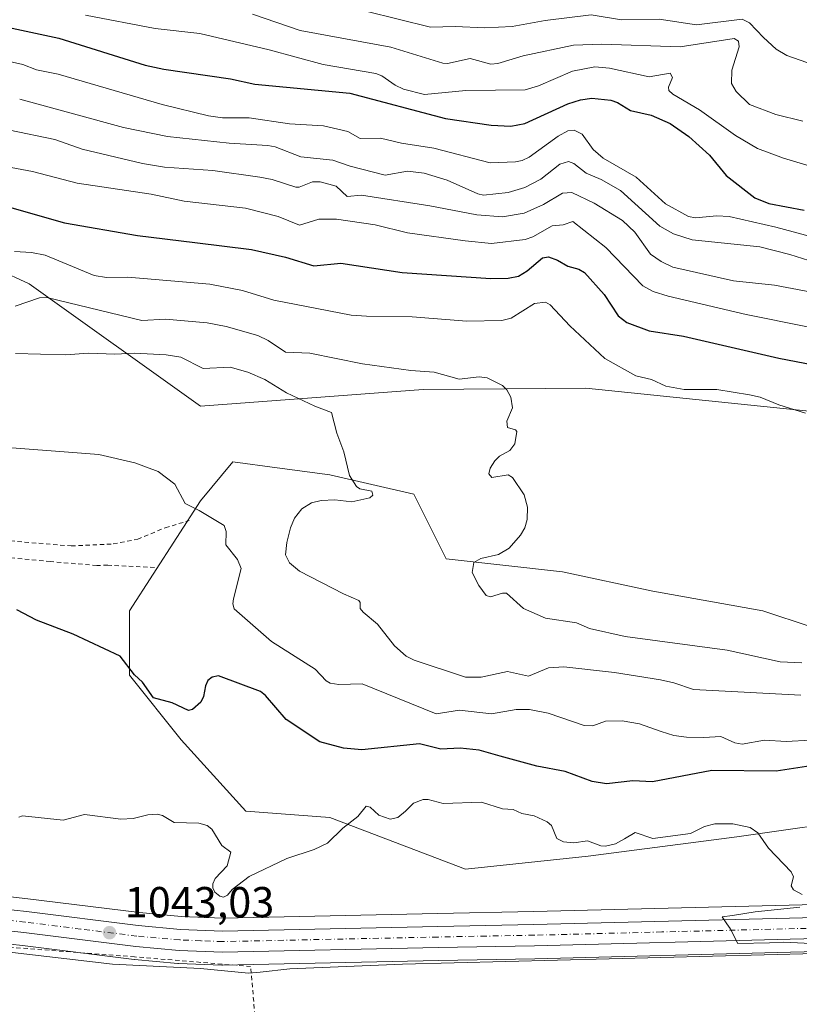
# Model space of a CAD drawing. Units: metres. Extents: x 671798 to 675283, y 4749087 to 4751486.
# Drawn here: x 674247 to 674426, y 4749329 to 4749556 of the extents above; entities that cross this region are included whole.
import ezdxf

# ---------------------------------------------------------------- set-up
doc = ezdxf.new("R2010")
doc.units = ezdxf.units.M
doc.header["$MEASUREMENT"] = 0
doc.linetypes.add('DGN Style 2', pattern=[1.648017, 0.98881, -0.659207])
doc.linetypes.add('DGN Style 4', pattern=[2.638475, 1.318413, -0.659207, 0.001648, -0.659207])
for name, color, linetype, lineweight in [('Alambrada', 7, 'DGN Style 2', 0), ('Arbolado forestal CxS', 92, 'Continuous', 0), ('Carretera de calzada única Cxs', 7, 'Continuous', 13), ('Carretera de calzada única eje', 7, 'DGN Style 4', 0), ('Curva de nivel maestra', 30, 'Continuous', 30), ('Curva de nivel normal', 30, 'Continuous', 0), ('Espacio natural protegido', 121, 'Continuous', 13), ('Espacio natural protegido CxS', 121, 'Continuous', 0), ('Núcleo urbano CxS', 7, 'Continuous', 0), ('Prado CxS', 92, 'Continuous', 0), ('Punto de cota en terreno', 7, 'Continuous', 0), ('Rótulo de punto de cota en terreno', 7, 'Continuous', 0)]:
    doc.layers.add(name, color=color, linetype=linetype, lineweight=lineweight)
doc.styles.add('Style-Arial', font='txt')

# ---------------------------------------------------------------- blocks, each defined once
blk = doc.blocks.new('*U14')
at = {"layer": 'Arbolado forestal CxS', "color": 92, "linetype": 'Continuous', "lineweight": 0}
blk.add_polyline3d([(674638.5143, 4749456.5563, 1076.8526), (674603.4997, 4749451.5511, 1074.2678), (674596.8007, 4749450.5935, 1074.1808), (674561.0459, 4749441.6501, 1069.5217), (674532.7401, 4749440.1601, 1070.7645), (674524.9481, 4749441.8949, 1071.3002), (674514.1663, 4749444.2953, 1072.4152), (674510.5825, 4749447.3893, 1073.4006), (674497.0419, 4749455.2973, 1075.4062), (674451.1113, 4749463.0057, 1071.9423), (674377.2342, 4749470.6271, 1067.0965), (674339.7665, 4749470.2955, 1064.2506), (674288.4151, 4749466.4289, 1057.8879), (674248.9481, 4749494.6299, 1067.3842), (674190.4541, 4749521.7049, 1070.8421)], dxfattribs=at)
blk = doc.blocks.new('5PATER')
at = {"layer": 'Punto de cota en terreno', "linetype": 'Continuous', "lineweight": 0}
h = blk.add_hatch(color=51, dxfattribs=at)
edge = h.paths.add_edge_path()
edge.add_ellipse((0, 0), major_axis=(-0.11, -0.111), ratio=0.999422, start_angle=0, end_angle=360)
blk = doc.blocks.new('*U17')
at = {"layer": 'Carretera de calzada única Cxs', "color": 7, "linetype": 'Continuous', "lineweight": 13}
for points in [[(674236.8801, 4749351.1601, 1047.1648), (674248.3101, 4749349.9001, 1044.7999), (674274.0301, 4749346.6701, 1049.0621), (674283.7901, 4749345.8001, 1047.1173), (674293.5201, 4749345.4201, 1046.7244), (674343.1301, 4749346.4801, 1043.9586), (674365.3001, 4749346.8901, 1044.1413), (674424.2001, 4749348.3801, 1045.1956), (674466.4033, 4749349.4401, 1046.2805), (674468.6333, 4749349.4901, 1046.7279), (674512.4201, 4749350.5401, 1047.395), (674550.8501, 4749351.0601, 1048.0343), (674585.2901, 4749351.5301, 1048.6298), (674599.4801, 4749351.7901, 1049.7187), (674615.5801, 4749350.8101, 1049.357)], [(674615.1701, 4749345.9501, 1049.1816), (674604.4501, 4749346.7901, 1048.9939), (674599.4601, 4749346.9201, 1048.849), (674585.3701, 4749346.6601, 1048.4717), (674550.9201, 4749346.1901, 1047.9309), (674512.5101, 4749345.6701, 1046.8343), (674477.5301, 4749344.8501, 1046.7573), (674424.3201, 4749343.5101, 1045.0732), (674365.4101, 4749342.0201, 1044.1093), (674343.2301, 4749341.6101, 1043.9077), (674293.4701, 4749340.5401, 1043.7399), (674283.4801, 4749340.9401, 1044.2194), (674273.5101, 4749341.8201, 1043.8275), (674247.7401, 4749345.0601, 1044.4767), (674236.3001, 4749346.3201, 1044.1724)]]:
    blk.add_polyline3d(points, dxfattribs=at)

msp = doc.modelspace()

# ---------------------------------------------------------------- linework, layer by layer
at = {"layer": 'Alambrada', "color": 7, "linetype": 'DGN Style 2', "lineweight": 0}
for points in [[(674234.8001, 4749436.3901, 1051.5437), (674247.8901, 4749435.1001, 1051.8978), (674258.6401, 4749434.2301, 1052.5827), (674268.2901, 4749434.6801, 1053.6023), (674273.9501, 4749435.7601, 1053.8716), (674280.3001, 4749438.4201, 1055.3821), (674285.7801, 4749440.0501, 1058.8447)], [(674277.8501, 4749429.2601, 1055.1287), (674267.0301, 4749429.7701, 1053.268), (674264.5101, 4749429.7201, 1052.6162), (674253.8501, 4749430.6101, 1051.5122), (674238.3101, 4749432.0401, 1050.6006)], [(674239.8501, 4749292.4701, 1041.4809), (674251.9201, 4749293.0501, 1042.0319), (674276.0701, 4749294.5901, 1039.9097), (674303.4201, 4749297.9901, 1045.5434), (674299.9801, 4749337.2401, 1042.87), (674273.2501, 4749339.4601, 1043.8006), (674243.2601, 4749341.7701, 1043.8899)]]:
    msp.add_polyline3d(points, dxfattribs=at)
at = {"layer": 'Arbolado forestal CxS', "color": 92, "linetype": 'Continuous', "lineweight": 0}
for points in [[(674514.1663, 4749444.2953, 1072.4152), (674510.5825, 4749447.3893, 1073.4006), (674497.0419, 4749455.2973, 1075.4062), (674451.1113, 4749463.0057, 1071.9423), (674377.2342, 4749470.6271, 1067.0965), (674339.7665, 4749470.2955, 1064.2506), (674288.4151, 4749466.4289, 1057.8879), (674248.9481, 4749494.6299, 1067.3842), (674190.4541, 4749521.7049, 1070.8421), (674145.1415, 4749530.0641, 1070.1765), (674115.9251, 4749534.8519, 1070.5189), (674104.9571, 4749536.6493, 1071.8001), (674077.0753, 4749534.0237, 1069.8602), (674068.5175, 4749529.2217, 1067.6127), (674054.5325, 4749521.3729, 1064.6017), (674018.7383, 4749480.4319, 1048.0811), (674011.6745, 4749483.4249, 1048.5699), (673989.3437, 4749487.2949, 1048.364), (673959.6071, 4749482.7165, 1046.8353), (673941.1474, 4749483.6235, 1046.2621), (673934.1675, 4749483.9657, 1046.2803), (673903.4645, 4749477.7267, 1043.6857), (673858.9713, 4749468.6855, 1040.7384)], [(674443.3525, 4749371.5931, 1046.7582), (674412.0667, 4749367.1215, 1045.1196), (674377.8021, 4749362.6509, 1044.6429), (674349.4963, 4749359.6691, 1044.0263), (674318.2109, 4749371.5941, 1045.7626), (674298.8441, 4749373.0855, 1045.9621), (674283.9463, 4749389.4821, 1049.3159), (674272.0277, 4749404.3881, 1049.9572), (674272.0279, 4749419.2937, 1051.2148), (674288.4159, 4749444.6343, 1055.266), (674295.8651, 4749453.5769, 1056.6903), (674306.0625, 4749452.2165, 1057.8912), (674318.2117, 4749450.5957, 1059.4668), (674337.5783, 4749446.1239, 1061.0879), (674345.0271, 4749431.2179, 1064.2534), (674371.8439, 4749428.2369, 1066.1812), (674392.7005, 4749423.7647, 1068.5415), (674418.0263, 4749419.2925, 1069.3532), (674440.3729, 4749411.8397, 1067.3053)], [(674440.3729, 4749411.8397, 1067.3053), (674418.0263, 4749419.2925, 1069.3532), (674392.7005, 4749423.7647, 1068.5415), (674371.8439, 4749428.2369, 1066.1812), (674345.0271, 4749431.2179, 1064.2534), (674337.5783, 4749446.1239, 1061.0879), (674318.2117, 4749450.5957, 1059.4668), (674306.0625, 4749452.2165, 1057.8912), (674295.8651, 4749453.5769, 1056.6903), (674288.4159, 4749444.6343, 1055.266), (674272.0279, 4749419.2937, 1051.2148), (674272.0277, 4749404.3881, 1049.9572), (674283.9463, 4749389.4821, 1049.3159), (674298.8441, 4749373.0855, 1045.9621), (674318.2109, 4749371.5941, 1045.7626), (674349.4963, 4749359.6691, 1044.0263), (674377.8021, 4749362.6509, 1044.6429), (674412.0667, 4749367.1215, 1045.1196), (674443.3525, 4749371.5931, 1046.7582)]]:
    msp.add_polyline3d(points, dxfattribs=at)
at = {"layer": 'Carretera de calzada única Cxs', "color": 7, "linetype": 'Continuous', "lineweight": 13}
for points in [[(674236.8801, 4749351.1601, 1047.1648), (674248.3101, 4749349.9001, 1044.7999), (674274.0301, 4749346.6701, 1049.0621), (674283.7901, 4749345.8001, 1047.1173), (674293.5201, 4749345.4201, 1046.7244), (674343.1301, 4749346.4801, 1043.9586), (674365.3001, 4749346.8901, 1044.1413), (674424.2001, 4749348.3801, 1045.1956), (674466.4033, 4749349.4401, 1046.2805), (674468.6333, 4749349.4901, 1046.7279), (674512.4201, 4749350.5401, 1047.395), (674550.8501, 4749351.0601, 1048.0343), (674585.2901, 4749351.5301, 1048.6298), (674599.4801, 4749351.7901, 1049.7187), (674615.5801, 4749350.8101, 1049.357)], [(674615.1701, 4749345.9501, 1049.1816), (674604.4501, 4749346.7901, 1048.9939), (674599.4601, 4749346.9201, 1048.849), (674585.3701, 4749346.6601, 1048.4717), (674550.9201, 4749346.1901, 1047.9309), (674512.5101, 4749345.6701, 1046.8343), (674477.5301, 4749344.8501, 1046.7573), (674424.3201, 4749343.5101, 1045.0732), (674365.4101, 4749342.0201, 1044.1093), (674343.2301, 4749341.6101, 1043.9077), (674293.4701, 4749340.5401, 1043.7399), (674283.4801, 4749340.9401, 1044.2194), (674273.5101, 4749341.8201, 1043.8275), (674247.7401, 4749345.0601, 1044.4767), (674236.3001, 4749346.3201, 1044.1724)]]:
    msp.add_polyline3d(points, dxfattribs=at)
at = {"layer": 'Carretera de calzada única eje', "color": 7, "linetype": 'DGN Style 4', "lineweight": 0}
msp.add_polyline3d([(674466.3713, 4749346.9991, 1046.2139), (674394.8101, 4749345.2001, 1044.597), (674365.3501, 4749344.4501, 1044.1632), (674354.2601, 4749344.2501, 1044.0555), (674343.1801, 4749344.0401, 1043.9707), (674293.4901, 4749342.9801, 1044.1104), (674288.5001, 4749343.1801, 1044.301), (674283.6301, 4749343.3701, 1044.6709), (674273.7701, 4749344.2401, 1046.0221), (674260.8801, 4749345.8601, 1044.638), (674248.0201, 4749347.4801, 1043.0365), (674236.5901, 4749348.7401, 1044.9502)], dxfattribs=at)
at = {"layer": 'Curva de nivel maestra', "color": 30, "linetype": 'Continuous', "lineweight": 30, "flags": 128}
for points, elevation in [([(674234.59, 4749555.8401), (674255.74, 4749551.2801), (674275.69, 4749545.0901), (674280, 4749544.1601), (674295.31, 4749541.9501), (674300.92, 4749540.7401), (674322.82, 4749538.6501), (674344.9, 4749532.7601), (674355.45, 4749531.2201), (674359.98, 4749531.0501), (674363.16, 4749531.6001), (674373.07, 4749536.1801), (674375.99, 4749537.0801), (674378.61, 4749537.4701), (674383.02, 4749537.0501), (674384.57, 4749536.4601), (674387.54, 4749534.6501), (674392.3, 4749533.5301), (674396.67, 4749531.6301), (674400.97, 4749528.6501), (674405.76, 4749524.3601), (674409.6, 4749519.6301), (674416.23, 4749514.5101), (674419.46, 4749513.1701), (674427.6, 4749511.6701)], 1100), ([(674241.13, 4749513.2501), (674257.07, 4749508.7301), (674273.88, 4749505.8201), (674287.14, 4749504.2101), (674300.15, 4749502.5601), (674308.01, 4749500.8001), (674314.54, 4749498.8201), (674320.74, 4749499.4001), (674334.89, 4749497.3101), (674355.38, 4749495.9201), (674359.36, 4749495.9601), (674361.75, 4749496.4601), (674363.75, 4749497.6501), (674367.29, 4749500.6601), (674368.61, 4749500.8601), (674370.7, 4749500.1501), (674373.13, 4749498.7301), (674375.65, 4749498.0601), (674376.97, 4749497.2501), (674381.47, 4749492.2001), (674384.7, 4749487.3001), (674386.71, 4749485.7101), (674391.88, 4749483.8601), (674399.75, 4749482.5701), (674421.78, 4749477.5201), (674436.12, 4749474.7501)], 1075), ([(674430.11, 4749383.6901), (674421.16, 4749382.2601), (674406.32, 4749382.4301), (674392.62, 4749379.8501), (674388.1, 4749380.0801), (674382.02, 4749379.3701), (674378.69, 4749379.8701), (674372.51, 4749382.2101), (674365.93, 4749383.4401), (674357.47, 4749385.7101), (674352.66, 4749387.1301), (674348.28, 4749387.5501), (674343.85, 4749387.3601), (674338.94, 4749388.5901), (674325.65, 4749387.2201), (674321.42, 4749387.5701), (674315.94, 4749389.0401), (674308.14, 4749394.2001), (674303.41, 4749399.7401), (674302.24, 4749400.6501), (674292.57, 4749404.2901), (674291.11, 4749403.9701), (674290.08, 4749403.1601), (674289.55, 4749401.9301), (674289.14, 4749399.4801), (674288.49, 4749398.1901), (674286.6, 4749396.5001), (674285.66, 4749396.2801), (674281.87, 4749398.0401), (674277.59, 4749399.1901), (674275.04, 4749402.8201), (674273.21, 4749404.4701), (674269.92, 4749408.7901), (674259.11, 4749413.9001), (674250.61, 4749417.1001), (674246.08, 4749419.5201)], 1050)]:
    msp.add_lwpolyline(points, dxfattribs=dict(at, elevation=elevation))
at = {"layer": 'Curva de nivel normal', "color": 30, "linetype": 'Continuous', "lineweight": 0, "flags": 128}
for points, elevation in [([(674433.38, 4749520.5), (674422.8, 4749523.61), (674416.84, 4749525.89), (674411.74, 4749528.85), (674403.45, 4749534.79), (674397.29, 4749538.42), (674396.41, 4749539.22), (674396.32, 4749539.99), (674397.21, 4749542.22), (674396.7, 4749543.23), (674391.85, 4749542.37), (674382.68, 4749544.42), (674379.31, 4749544.73), (674374.16, 4749543.72), (674366.32, 4749540.34), (674363.23, 4749539.43), (674349.6, 4749539.28), (674340.1, 4749538.32), (674335.2, 4749539.57), (674333.31, 4749540.51), (674330.26, 4749542.66), (674328.81, 4749543.2), (674316.71, 4749545.24), (674304.29, 4749548.62), (674288.24, 4749552.41), (674277.98, 4749553.51), (674261.93, 4749556.61)], 1105), ([(674427.27, 4749532.17), (674421.04, 4749533.69), (674414.99, 4749536.04), (674411.89, 4749539.01), (674410.86, 4749540.83), (674410.88, 4749543.95), (674412.6, 4749549.28), (674412.41, 4749550.63), (674411.46, 4749551.23), (674398.98, 4749549.33), (674380.96, 4749549.94), (674374.38, 4749549.7), (674362.8, 4749547.23), (674356.96, 4749545.47), (674355.36, 4749545.29), (674350.6, 4749546.6), (674345.39, 4749545.49), (674344.27, 4749545.54), (674332.27, 4749549.23), (674311.4, 4749553.09), (674300.39, 4749556.81)], 1110), ([(674434.57, 4749543.45), (674423.6, 4749547.31), (674421.11, 4749548.81), (674418.2, 4749551.5), (674414.98, 4749554.84), (674413.29, 4749555.71), (674402.77, 4749554.42), (674394.18, 4749555.7), (674385.47, 4749555.51), (674378.5, 4749556.68), (674367.89, 4749555.36), (674360.3, 4749554), (674353.95, 4749553.68), (674347.15, 4749553.97), (674341.47, 4749553.83), (674326.56, 4749557.56)], 1115), ([(674233.7, 4749548.34), (674247.44, 4749545.23), (674250.66, 4749544.02), (674255.63, 4749542.99), (674279.56, 4749536.02), (674290.26, 4749533.41), (674293.53, 4749532.95), (674299.65, 4749532.92), (674308.98, 4749531.55), (674316.75, 4749531.1), (674322.42, 4749529.79), (674325.27, 4749528.2), (674329.89, 4749528.22), (674334.76, 4749527.08), (674342.2, 4749525.91), (674355.19, 4749522.53), (674361.04, 4749522.78), (674362.54, 4749523.08), (674364.19, 4749523.88), (674370.87, 4749528.69), (674373.14, 4749529.91), (674374.54, 4749530.12), (674376.4, 4749529.17), (674378.96, 4749525.67), (674381.28, 4749523.62), (674388.88, 4749519.25), (674395.62, 4749513.09), (674400.92, 4749510.18), (674402.52, 4749509.85), (674407.44, 4749510.38), (674410.3, 4749510.17), (674421.08, 4749507.71), (674438.19, 4749503.11)], 1095), ([(674246.75, 4749537.28), (674270.67, 4749530.74), (674280.84, 4749528.65), (674295.06, 4749527.12), (674303.94, 4749526.59), (674305.67, 4749526.28), (674311.54, 4749523.93), (674318.92, 4749523.18), (674322.92, 4749521.77), (674330.96, 4749519.74), (674336.11, 4749520.61), (674339.95, 4749520.18), (674345.27, 4749518.59), (674352.38, 4749515.4), (674353.63, 4749515.12), (674359.38, 4749515.76), (674363.18, 4749516.88), (674366.86, 4749518.83), (674371.27, 4749522.27), (674373.25, 4749522.86), (674374.46, 4749522.4), (674377.35, 4749520.17), (674380.77, 4749518.71), (674385.21, 4749516.18), (674394.29, 4749507.95), (674397.43, 4749506.21), (674401.74, 4749504.83), (674417.37, 4749503.22), (674424.26, 4749501.43), (674434.48, 4749498.19)], 1090), ([(674244.44, 4749530.09), (674254.84, 4749527.96), (674261.17, 4749525.74), (674275.05, 4749522.42), (674280.16, 4749521.58), (674291.29, 4749520.82), (674302.14, 4749519.26), (674304.94, 4749518.69), (674310.37, 4749516.93), (674311.2, 4749516.96), (674314.23, 4749518.22), (674316.03, 4749518.21), (674319.73, 4749517.18), (674322.21, 4749514.83), (674325.52, 4749515.09), (674341.26, 4749512.62), (674352.12, 4749510.55), (674358.08, 4749510.15), (674363.05, 4749510.99), (674367.47, 4749512.93), (674371.84, 4749515.59), (674374, 4749515.69), (674379.17, 4749513.28), (674385.71, 4749509.26), (674388.58, 4749506.57), (674392.13, 4749501.53), (674394.63, 4749499.84), (674397.34, 4749498.5), (674411.28, 4749495.36), (674420.78, 4749494.39), (674438.68, 4749491)], 1085), ([(674428.37, 4749484.78), (674414.21, 4749487.56), (674396.27, 4749491.82), (674392.81, 4749492.87), (674390.43, 4749494.23), (674381.84, 4749503.06), (674374.23, 4749509.01), (674372.01, 4749508.29), (674369.47, 4749508), (674365.04, 4749505.53), (674363.24, 4749504.89), (674355.53, 4749503.98), (674349.42, 4749504.54), (674336.12, 4749506.41), (674328.66, 4749508.23), (674319.78, 4749509.6), (674315.71, 4749509.58), (674311.26, 4749508.19), (674306.31, 4749510.22), (674298.78, 4749512.11), (674284.7, 4749513.7), (674277.06, 4749515.35), (674259.98, 4749517.9), (674249.69, 4749520.6), (674244.82, 4749521.47)], 1080), ([(674427.88, 4749464.86), (674421.75, 4749466.75), (674417.41, 4749468.51), (674414.99, 4749469.09), (674407.42, 4749470.32), (674399.89, 4749470.28), (674395.72, 4749471.08), (674392.36, 4749472.57), (674388.8, 4749473.48), (674381.62, 4749477.42), (674373.54, 4749484.98), (674369.03, 4749489.84), (674367.96, 4749490.45), (674365.42, 4749490.1), (674360.01, 4749486.76), (674357.89, 4749486.18), (674349.79, 4749486.05), (674337.19, 4749487.04), (674326.69, 4749487.19), (674323.13, 4749487.44), (674305.36, 4749490.87), (674298.08, 4749493.09), (674290.55, 4749494.57), (674271.71, 4749496.18), (674266.73, 4749496.12), (674263.91, 4749496.6), (674252.65, 4749501.24), (674249.49, 4749501.91), (674245.57, 4749502.13)], 1070), ([(674427.05, 4749407.23), (674422.07, 4749407.53), (674409.83, 4749410.18), (674386.31, 4749413.35), (674378.1, 4749415.16), (674375.08, 4749416.52), (674367.92, 4749417.58), (674362.89, 4749419.76), (674358.95, 4749423.36), (674358.04, 4749423.36), (674355.27, 4749422.45), (674354.28, 4749422.8), (674352.6, 4749425.13), (674351.06, 4749428.09), (674351.47, 4749430.38), (674353.04, 4749431.3), (674357.14, 4749432.25), (674359.55, 4749433.71), (674362.22, 4749436.69), (674363.16, 4749438.42), (674363.7, 4749440.29), (674363.78, 4749443.19), (674363, 4749445.99), (674360.32, 4749450), (674359.32, 4749450.63), (674355.58, 4749450.04), (674354.9, 4749450.82), (674355.17, 4749452.15), (674356.26, 4749453.84), (674357.37, 4749454.94), (674359.74, 4749456.26), (674360.9, 4749457.73), (674361.34, 4749460.61), (674361.07, 4749461.03), (674359.2, 4749461.51), (674359.05, 4749462.97), (674360.36, 4749466.06), (674359.94, 4749468.56), (674359.07, 4749470.18), (674358.04, 4749471.25), (674354.49, 4749473.02), (674352.69, 4749473.19), (674348.04, 4749472.64), (674342.28, 4749474.31), (674336.89, 4749474.67), (674325.8, 4749476.23), (674313.6, 4749478.67), (674308.05, 4749478.93), (674303.99, 4749481.63), (674301.63, 4749482.71), (674294.36, 4749484.82), (674289.93, 4749485.69), (674280.36, 4749486.49), (674274.93, 4749486.23), (674253.03, 4749491.52), (674251.31, 4749491.44), (674245.71, 4749489.49)], 1065), ([(674245.82, 4749478.61), (674257.34, 4749478.32), (674262.64, 4749478.66), (674268.71, 4749478.45), (674273.18, 4749478.66), (674280.51, 4749478.31), (674283.93, 4749477.73), (674289.02, 4749475.17), (674295.23, 4749475.48), (674299.35, 4749474.33), (674303.22, 4749472.57), (674308.29, 4749469.55), (674314.8, 4749466.44), (674318.65, 4749464.99), (674319.87, 4749460.24), (674321.49, 4749455.91), (674322.78, 4749450.45), (674324.35, 4749447.89), (674325.15, 4749447.41), (674327.91, 4749446.88), (674328.17, 4749445.96), (674327.44, 4749445.33), (674323.28, 4749444.42), (674319.43, 4749444.85), (674316.22, 4749444.73), (674314.01, 4749444.17), (674311.8, 4749442.81), (674310.1, 4749440.59), (674309.14, 4749438.4), (674308.31, 4749435.04), (674308.04, 4749432.17), (674308.96, 4749430.32), (674311.25, 4749428.39), (674321.36, 4749423.14), (674324.91, 4749421.63), (674325.24, 4749421.18), (674325.24, 4749419.82), (674325.91, 4749418.97), (674329.23, 4749416.2), (674333.18, 4749411.21), (674335.85, 4749408.77), (674337.65, 4749407.87), (674349.49, 4749403.96), (674353.14, 4749403.96), (674359.19, 4749405.23), (674364.07, 4749404.21), (674368.67, 4749406.14), (674372.18, 4749406.36), (674383.84, 4749405.02), (674394.45, 4749403.32), (674397.53, 4749402.68), (674402.07, 4749401.15), (674426.8, 4749399.78)], 1060), ([(674429.04, 4749389.45), (674423.42, 4749389.14), (674418.41, 4749389.44), (674413.28, 4749388.53), (674411.57, 4749388.79), (674408.38, 4749390.29), (674404.42, 4749390.01), (674400.45, 4749390.14), (674397.54, 4749390.53), (674394.6, 4749391.41), (674389.59, 4749393.16), (674385.63, 4749393.86), (674381.76, 4749393.8), (674378.86, 4749392.76), (674376.86, 4749392.8), (674368.55, 4749395.63), (674364.3, 4749396.48), (674361.2, 4749396.51), (674355.53, 4749395.54), (674348.15, 4749396.33), (674342.79, 4749395.5), (674325.73, 4749402.45), (674320.32, 4749402.28), (674318.34, 4749402.56), (674317.36, 4749403.14), (674314.87, 4749405.79), (674304.8, 4749412.17), (674296.2, 4749419.74), (674295.9, 4749420.86), (674296.01, 4749422.06), (674297.83, 4749429.05), (674296.99, 4749431.11), (674294.27, 4749434.46), (674294.38, 4749437.57), (674293.85, 4749438.9), (674288.1, 4749442.43), (674284.91, 4749444.02), (674282.5, 4749448.48), (674278.68, 4749451.4), (674273.29, 4749453.41), (674264.98, 4749455.3), (674237.86, 4749457.35)], 1055), ([(674246.57, 4749371.71), (674247.38, 4749372.02), (674256.75, 4749371.02), (674261.66, 4749372.26), (674270.07, 4749371.2), (674272.88, 4749371.37), (674276.26, 4749372.21), (674278.43, 4749372.39), (674279.7, 4749372.09), (674282.32, 4749370.45), (674288.02, 4749370.29), (674289.96, 4749369.72), (674291.02, 4749368.92), (674293.37, 4749365.17), (674295.41, 4749363.58), (674294.59, 4749360.48), (674291.79, 4749357.52), (674291.28, 4749356.27), (674291.27, 4749355.41), (674291.76, 4749354.37), (674292.9, 4749353.42), (674293.72, 4749353.22), (674294.66, 4749353.67), (674295.75, 4749355), (674299.61, 4749358.03), (674308.36, 4749362.13), (674314.64, 4749364.2), (674317.69, 4749365.7), (674321.22, 4749369.1), (674324.69, 4749371.84), (674326.59, 4749374.21), (674327.5, 4749374.01), (674329.51, 4749372.11), (674332.16, 4749371.23), (674333.88, 4749371.59), (674335.68, 4749373.08), (674337.56, 4749374.93), (674339.79, 4749375.78), (674340.87, 4749375.77), (674344.35, 4749374.79), (674353.2, 4749375.12), (674358.03, 4749373.57), (674360.53, 4749373.42), (674362.49, 4749372.51), (674365.36, 4749371.95), (674368.33, 4749370.57), (674369.3, 4749369.74), (674370.6, 4749366.79), (674372.1, 4749365.99), (674374.49, 4749365.79), (674377.6, 4749366.25), (674380.71, 4749365.04), (674381.82, 4749364.97), (674384.06, 4749365.54), (674386.2, 4749366.7), (674388.62, 4749368.13), (674392.68, 4749366.76), (674401.4, 4749367.92), (674404.6, 4749369.53), (674406.98, 4749370.11), (674411.13, 4749370.14), (674415.1, 4749369.27), (674416.89, 4749368.08), (674419.36, 4749364.49), (674424.57, 4749359.06), (674425.1, 4749357.95), (674424.62, 4749355.81), (674425.12, 4749354.93), (674427.09, 4749353.83)], 1045), ([(674426.62, 4749350.94), (674416.32, 4749349.81), (674411.06, 4749349.01), (674408.66, 4749348.68), (674409.75, 4749347.05), (674410.55, 4749345.97), (674412.26, 4749342.58), (674419.57, 4749342.68), (674422.86, 4749342.83), (674446.33, 4749341.66)], 1045)]:
    msp.add_lwpolyline(points, dxfattribs=dict(at, elevation=elevation))
at = {"layer": 'Espacio natural protegido', "color": 121, "linetype": 'Continuous', "lineweight": 13, "flags": 128}
msp.add_lwpolyline([(674233.1587, 4749341.8875), (674268.1251, 4749337.7925), (674288.4477, 4749336.7465), (674299.5055, 4749335.6675), (674302.1655, 4749335.9675), (674309.0054, 4749336.7205), (674335.0019, 4749337.8044), (674442.1881, 4749340.5443), (674464.2927, 4749340.7123), (674507.7869, 4749341.0422), (674541.3093, 4749342.2002), (674566.6349, 4749343.0741), (674606.5932, 4749344.0181)], dxfattribs=at)
at = {"layer": 'Espacio natural protegido CxS', "color": 121, "linetype": 'Continuous', "lineweight": 0, "flags": 128}
msp.add_lwpolyline([(674233.1587, 4749341.8875), (674268.1251, 4749337.7925), (674288.4477, 4749336.7465), (674299.5055, 4749335.6675), (674302.1655, 4749335.9675), (674309.0054, 4749336.7205), (674335.0019, 4749337.8044), (674442.1881, 4749340.5443), (674464.2927, 4749340.7123), (674507.7869, 4749341.0422), (674541.3093, 4749342.2002), (674566.6349, 4749343.0741), (674606.5932, 4749344.0181)], dxfattribs=at)
at = {"layer": 'Núcleo urbano CxS', "color": 7, "linetype": 'Continuous', "lineweight": 0}
for points in [[(674237.2373, 4749354.139, 1043.8228), (674248.6614, 4749352.8793, 1043.8281), (674274.3503, 4749349.6536, 1043.79), (674283.9819, 4749348.7949, 1043.7024), (674293.5467, 4749348.4213, 1043.8373), (674343.0703, 4749349.4795, 1043.9542), (674365.2345, 4749349.8895, 1043.897), (674424.1245, 4749351.3791, 1044.8098), (674466.329, 4749352.4393, 1046.2666), (674468.5605, 4749352.4894, 1046.3066), (674475.6155, 4749352.6586, 1046.5588), (674506.2671, 4749353.3934, 1047.2132), (674512.3639, 4749353.5395, 1047.0786), (674550.8094, 4749354.0599, 1048.2844), (674585.2422, 4749354.5297, 1048.9483), (674599.4527, 4749354.79, 1049.166), (674599.6623, 4749354.7845, 1049.1763), (674615.7624, 4749353.8046, 1049.5801)], [(674475.6155, 4749352.6586, 1046.5588), (674468.5605, 4749352.4894, 1046.3066), (674466.329, 4749352.4393, 1046.2666), (674424.1245, 4749351.3791, 1044.8098), (674365.2345, 4749349.8895, 1043.897), (674343.0703, 4749349.4795, 1043.9542), (674293.5467, 4749348.4213, 1043.8373), (674283.9819, 4749348.7949, 1043.7024), (674274.3503, 4749349.6536, 1043.79), (674248.6614, 4749352.8793, 1043.8281), (674237.2373, 4749354.139, 1043.8228)], [(674614.9208, 4749342.9606, 1049.0183), (674604.2937, 4749343.7931, 1048.7966), (674599.4489, 4749343.9194, 1048.6129), (674585.4183, 4749343.6605, 1048.2373), (674550.9609, 4749343.1904, 1047.7896), (674512.5656, 4749342.6705, 1046.64), (674477.6031, 4749341.8511, 1046.1346), (674424.3957, 4749340.5112, 1044.7249), (674365.4757, 4749339.0209, 1043.7638), (674343.2901, 4749338.6108, 1043.6745), (674293.5024, 4749337.5405, 1042.9544), (674293.3501, 4749337.5425, 1042.9527), (674283.3601, 4749337.9426, 1042.9581), (674283.2163, 4749337.9518, 1042.9584), (674273.2463, 4749338.8317, 1042.8416), (674273.136, 4749338.8436, 1042.8407), (674247.3887, 4749342.0807, 1042.7811), (674235.9421, 4749343.3417, 1042.5748)], [(674235.9421, 4749343.3417, 1042.5748), (674247.3887, 4749342.0807, 1042.7811), (674273.136, 4749338.8436, 1042.8407), (674273.2463, 4749338.8317, 1042.8416), (674283.2163, 4749337.9518, 1042.9584), (674283.3601, 4749337.9426, 1042.9581), (674293.3501, 4749337.5425, 1042.9527), (674293.5024, 4749337.5405, 1042.9544), (674343.2901, 4749338.6108, 1043.6745), (674365.4757, 4749339.0209, 1043.7638), (674424.3957, 4749340.5112, 1044.7249), (674477.6031, 4749341.8511, 1046.1346), (674512.5656, 4749342.6705, 1046.64), (674550.9609, 4749343.1904, 1047.7896), (674585.4183, 4749343.6605, 1048.2373), (674599.4489, 4749343.9194, 1048.6129), (674604.2937, 4749343.7931, 1048.7966), (674614.9208, 4749342.9606, 1049.0183)]]:
    msp.add_polyline3d(points, dxfattribs=at)
at = {"layer": 'Prado CxS', "color": 92, "linetype": 'Continuous', "lineweight": 0}
for points in [[(674514.1663, 4749444.2953, 1072.4152), (674510.5825, 4749447.3893, 1073.4006), (674497.0419, 4749455.2973, 1075.4062), (674451.1113, 4749463.0057, 1071.9423), (674377.2342, 4749470.6271, 1067.0965), (674339.7665, 4749470.2955, 1064.2506), (674288.4151, 4749466.4289, 1057.8879), (674248.9481, 4749494.6299, 1067.3842), (674190.4541, 4749521.7049, 1070.8421), (674145.1415, 4749530.0641, 1070.1765), (674115.9251, 4749534.8519, 1070.5189), (674104.9571, 4749536.6493, 1071.8001), (674077.0753, 4749534.0237, 1069.8602), (674068.5175, 4749529.2217, 1067.6127), (674054.5325, 4749521.3729, 1064.6017), (674018.7383, 4749480.4319, 1048.0811), (674011.6745, 4749483.4249, 1048.5699), (673989.3437, 4749487.2949, 1048.364), (673959.6071, 4749482.7165, 1046.8353), (673941.1474, 4749483.6235, 1046.2621), (673934.1675, 4749483.9657, 1046.2803), (673903.4645, 4749477.7267, 1043.6857), (673858.9713, 4749468.6855, 1040.7384)], [(674190.4541, 4749521.7049, 1070.8421), (674248.9481, 4749494.6299, 1067.3842), (674288.4151, 4749466.4289, 1057.8879), (674339.7665, 4749470.2955, 1064.2506), (674377.2342, 4749470.6271, 1067.0965), (674451.1113, 4749463.0057, 1071.9423)], [(674440.3729, 4749411.8397, 1067.3053), (674418.0263, 4749419.2925, 1069.3532), (674392.7005, 4749423.7647, 1068.5415), (674371.8439, 4749428.2369, 1066.1812), (674345.0271, 4749431.2179, 1064.2534), (674337.5783, 4749446.1239, 1061.0879), (674318.2117, 4749450.5957, 1059.4668), (674306.0625, 4749452.2165, 1057.8912), (674295.8651, 4749453.5769, 1056.6903), (674288.4159, 4749444.6343, 1055.266), (674272.0279, 4749419.2937, 1051.2148), (674272.0277, 4749404.3881, 1049.9572), (674283.9463, 4749389.4821, 1049.3159), (674298.8441, 4749373.0855, 1045.9621), (674318.2109, 4749371.5941, 1045.7626), (674349.4963, 4749359.6691, 1044.0263), (674377.8021, 4749362.6509, 1044.6429), (674412.0667, 4749367.1215, 1045.1196), (674443.3525, 4749371.5931, 1046.7582)], [(674440.3729, 4749411.8397, 1067.3053), (674418.0263, 4749419.2925, 1069.3532), (674392.7005, 4749423.7647, 1068.5415), (674371.8439, 4749428.2369, 1066.1812), (674345.0271, 4749431.2179, 1064.2534), (674337.5783, 4749446.1239, 1061.0879), (674318.2117, 4749450.5957, 1059.4668), (674306.0625, 4749452.2165, 1057.8912), (674295.8651, 4749453.5769, 1056.6903), (674288.4159, 4749444.6343, 1055.266), (674272.0279, 4749419.2937, 1051.2148), (674272.0277, 4749404.3881, 1049.9572), (674283.9463, 4749389.4821, 1049.3159), (674298.8441, 4749373.0855, 1045.9621), (674318.2109, 4749371.5941, 1045.7626), (674349.4963, 4749359.6691, 1044.0263), (674377.8021, 4749362.6509, 1044.6429), (674412.0667, 4749367.1215, 1045.1196), (674443.3525, 4749371.5931, 1046.7582)], [(674466.329, 4749352.4393, 1046.2666), (674424.1245, 4749351.3791, 1044.8098), (674365.2345, 4749349.8895, 1043.897), (674343.0703, 4749349.4795, 1043.9542), (674293.5467, 4749348.4213, 1043.8373), (674283.9819, 4749348.7949, 1043.7024), (674274.3503, 4749349.6536, 1043.79), (674248.6614, 4749352.8793, 1043.8281), (674237.2373, 4749354.139, 1043.8228)], [(674475.6155, 4749352.6586, 1046.5588), (674468.5605, 4749352.4894, 1046.3066), (674466.329, 4749352.4393, 1046.2666), (674424.1245, 4749351.3791, 1044.8098), (674365.2345, 4749349.8895, 1043.897), (674343.0703, 4749349.4795, 1043.9542), (674293.5467, 4749348.4213, 1043.8373), (674283.9819, 4749348.7949, 1043.7024), (674274.3503, 4749349.6536, 1043.79), (674248.6614, 4749352.8793, 1043.8281), (674237.2373, 4749354.139, 1043.8228)], [(674235.9421, 4749343.3417, 1042.5748), (674247.3887, 4749342.0807, 1042.7811), (674273.136, 4749338.8436, 1042.8407), (674273.2463, 4749338.8317, 1042.8416), (674283.2163, 4749337.9518, 1042.9584), (674283.3601, 4749337.9426, 1042.9581), (674293.3501, 4749337.5425, 1042.9527), (674293.5024, 4749337.5405, 1042.9544), (674343.2901, 4749338.6108, 1043.6745), (674365.4757, 4749339.0209, 1043.7638), (674424.3957, 4749340.5112, 1044.7249), (674477.6031, 4749341.8511, 1046.1346), (674512.5656, 4749342.6705, 1046.64), (674550.9609, 4749343.1904, 1047.7896), (674585.4183, 4749343.6605, 1048.2373), (674599.4489, 4749343.9194, 1048.6129), (674604.2937, 4749343.7931, 1048.7966), (674614.9208, 4749342.9606, 1049.0183)], [(674235.9421, 4749343.3417, 1042.5748), (674247.3887, 4749342.0807, 1042.7811), (674273.136, 4749338.8436, 1042.8407), (674273.2463, 4749338.8317, 1042.8416), (674283.2163, 4749337.9518, 1042.9584), (674283.3601, 4749337.9426, 1042.9581), (674293.3501, 4749337.5425, 1042.9527), (674293.5024, 4749337.5405, 1042.9544), (674343.2901, 4749338.6108, 1043.6745), (674365.4757, 4749339.0209, 1043.7638), (674424.3957, 4749340.5112, 1044.7249), (674477.6031, 4749341.8511, 1046.1346), (674512.5656, 4749342.6705, 1046.64), (674550.9609, 4749343.1904, 1047.7896), (674585.4183, 4749343.6605, 1048.2373), (674599.4489, 4749343.9194, 1048.6129), (674604.2937, 4749343.7931, 1048.7966), (674614.9208, 4749342.9606, 1049.0183)]]:
    msp.add_polyline3d(points, dxfattribs=at)

# ---------------------------------------------------------------- block references
at = {"layer": 'Arbolado forestal CxS', "color": 92, "linetype": 'Continuous', "lineweight": 0}
msp.add_blockref('*U14', (0, 0), dxfattribs=at)
at = {"layer": 'Carretera de calzada única Cxs', "color": 7, "linetype": 'Continuous', "lineweight": 13}
msp.add_blockref('*U17', (0, 0), dxfattribs=at)
at = {"layer": 'Punto de cota en terreno', "color": 7, "linetype": 'Continuous', "lineweight": 0, "xscale": 10, "yscale": 10, "zscale": 10}
msp.add_blockref('5PATER', (674267.45, 4749345.04, 1043.03), dxfattribs=at)

# ---------------------------------------------------------------- texts
at = {"layer": 'Rótulo de punto de cota en terreno', "color": 7, "linetype": 'Continuous', "lineweight": 0, "style": 'Style-Arial'}
msp.add_text('1043,03', height=7, dxfattribs=at).set_placement((674270.9778, 4749348.5678))

doc.saveas('drawing.dxf')
